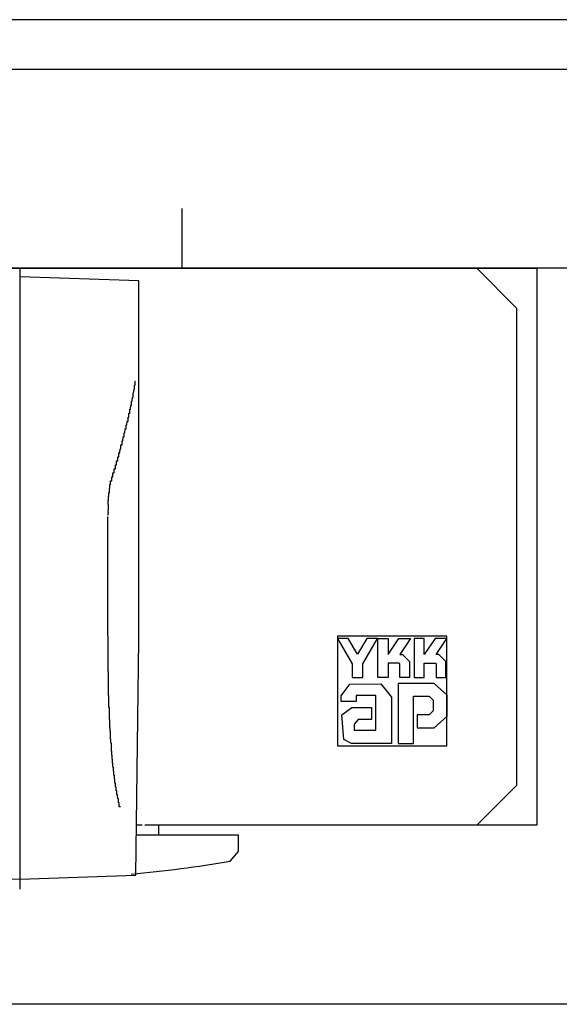
# Model space of a CAD drawing. Extents: x 0 to 999, y 0 to 1603.
# Drawn here: x 925 to 926, y 1430 to 1432 of the extents above; entities that cross this region are included whole.
import ezdxf

# ---------------------------------------------------------------- set-up
doc = ezdxf.new("R2010")
doc.units = 0
doc.layers.get('0').update_dxf_attribs({"linetype": 'CONTINUOUS'})
doc.layers.add('YKK_A1', color=4, linetype='CONTINUOUS')

msp = doc.modelspace()

# ---------------------------------------------------------------- linework, layer by layer
for points in [[(925.239, 1431.02, 0), (925.239, 1431.02, 0), (925.24, 1431.02, 0), (925.24, 1431.02, 0), (925.24, 1431.02, 0), (925.24, 1431.02, 0), (925.241, 1431.02, 0), (925.241, 1431.02, 0), (925.241, 1431.02, 0), (925.241, 1431.03, 0), (925.241, 1431.03, 0), (925.242, 1431.03, 0), (925.242, 1431.03, 0), (925.242, 1431.03, 0), (925.242, 1431.03, 0), (925.243, 1431.03, 0), (925.243, 1431.03, 0), (925.243, 1431.03, 0), (925.243, 1431.03, 0), (925.244, 1431.03, 0), (925.244, 1431.03, 0), (925.244, 1431.03, 0), (925.244, 1431.04, 0), (925.245, 1431.04, 0), (925.245, 1431.04, 0), (925.245, 1431.04, 0), (925.245, 1431.04, 0), (925.245, 1431.04, 0), (925.246, 1431.04, 0), (925.246, 1431.04, 0), (925.246, 1431.04, 0), (925.246, 1431.04, 0), (925.247, 1431.04, 0), (925.247, 1431.04, 0), (925.247, 1431.04, 0), (925.247, 1431.05, 0), (925.248, 1431.05, 0), (925.248, 1431.05, 0), (925.248, 1431.05, 0), (925.248, 1431.05, 0), (925.248, 1431.05, 0), (925.249, 1431.05, 0), (925.249, 1431.05, 0), (925.249, 1431.05, 0), (925.249, 1431.05, 0), (925.25, 1431.05, 0), (925.25, 1431.05, 0), (925.25, 1431.05, 0), (925.25, 1431.06, 0), (925.251, 1431.06, 0), (925.251, 1431.06, 0), (925.251, 1431.06, 0), (925.251, 1431.06, 0), (925.251, 1431.06, 0), (925.252, 1431.06, 0), (925.252, 1431.06, 0), (925.252, 1431.06, 0), (925.252, 1431.06, 0), (925.253, 1431.06, 0), (925.253, 1431.06, 0), (925.253, 1431.07, 0), (925.253, 1431.07, 0), (925.253, 1431.07, 0), (925.254, 1431.07, 0), (925.254, 1431.07, 0), (925.254, 1431.07, 0), (925.254, 1431.07, 0), (925.255, 1431.07, 0), (925.255, 1431.07, 0), (925.255, 1431.07, 0), (925.255, 1431.07, 0), (925.256, 1431.07, 0), (925.256, 1431.07, 0), (925.256, 1431.08, 0), (925.256, 1431.08, 0), (925.256, 1431.08, 0), (925.257, 1431.08, 0), (925.257, 1431.08, 0), (925.257, 1431.08, 0), (925.257, 1431.08, 0), (925.258, 1431.08, 0), (925.258, 1431.08, 0), (925.258, 1431.08, 0), (925.258, 1431.08, 0), (925.258, 1431.08, 0), (925.259, 1431.08, 0), (925.259, 1431.09, 0), (925.259, 1431.09, 0), (925.259, 1431.09, 0), (925.259, 1431.09, 0), (925.26, 1431.09, 0), (925.26, 1431.09, 0), (925.26, 1431.09, 0), (925.26, 1431.09, 0), (925.261, 1431.09, 0), (925.261, 1431.09, 0), (925.261, 1431.09, 0), (925.261, 1431.09, 0), (925.261, 1431.09, 0), (925.262, 1431.1, 0), (925.262, 1431.1, 0), (925.262, 1431.1, 0), (925.262, 1431.1, 0), (925.263, 1431.1, 0), (925.263, 1431.1, 0), (925.263, 1431.1, 0), (925.263, 1431.1, 0), (925.263, 1431.1, 0), (925.264, 1431.1, 0), (925.264, 1431.1, 0), (925.264, 1431.1, 0), (925.264, 1431.11, 0), (925.264, 1431.11, 0), (925.265, 1431.11, 0), (925.265, 1431.11, 0), (925.265, 1431.11, 0), (925.265, 1431.11, 0), (925.265, 1431.11, 0), (925.266, 1431.11, 0), (925.266, 1431.11, 0), (925.266, 1431.11, 0), (925.266, 1431.11, 0), (925.267, 1431.11, 0), (925.267, 1431.11, 0), (925.267, 1431.12, 0), (925.267, 1431.12, 0), (925.267, 1431.12, 0), (925.268, 1431.12, 0), (925.268, 1431.12, 0), (925.268, 1431.12, 0), (925.268, 1431.12, 0), (925.268, 1431.12, 0), (925.269, 1431.12, 0), (925.269, 1431.12, 0), (925.269, 1431.12, 0), (925.269, 1431.12, 0), (925.269, 1431.12, 0), (925.27, 1431.13, 0), (925.27, 1431.13, 0), (925.27, 1431.13, 0), (925.27, 1431.13, 0), (925.27, 1431.13, 0), (925.271, 1431.13, 0), (925.271, 1431.13, 0), (925.271, 1431.13, 0), (925.271, 1431.13, 0), (925.271, 1431.13, 0), (925.272, 1431.13, 0), (925.272, 1431.13, 0), (925.272, 1431.14, 0), (925.272, 1431.14, 0), (925.272, 1431.14, 0), (925.273, 1431.14, 0), (925.273, 1431.14, 0), (925.273, 1431.14, 0), (925.273, 1431.14, 0), (925.273, 1431.14, 0), (925.274, 1431.14, 0), (925.274, 1431.14, 0), (925.274, 1431.14, 0), (925.274, 1431.14, 0), (925.274, 1431.14, 0), (925.275, 1431.15, 0), (925.275, 1431.15, 0), (925.275, 1431.15, 0), (925.275, 1431.15, 0), (925.275, 1431.15, 0), (925.276, 1431.15, 0), (925.276, 1431.15, 0), (925.276, 1431.15, 0), (925.276, 1431.15, 0), (925.276, 1431.15, 0), (925.277, 1431.15, 0), (925.277, 1431.15, 0), (925.277, 1431.16, 0), (925.277, 1431.16, 0), (925.277, 1431.16, 0), (925.278, 1431.16, 0), (925.278, 1431.16, 0), (925.278, 1431.16, 0), (925.278, 1431.16, 0), (925.278, 1431.16, 0), (925.279, 1431.16, 0), (925.279, 1431.16, 0), (925.279, 1431.16, 0), (925.279, 1431.16, 0), (925.279, 1431.16, 0), (925.28, 1431.17, 0), (925.28, 1431.17, 0), (925.28, 1431.17, 0), (925.28, 1431.17, 0), (925.28, 1431.17, 0), (925.28, 1431.17, 0), (925.281, 1431.17, 0), (925.281, 1431.17, 0), (925.281, 1431.17, 0), (925.281, 1431.17, 0), (925.281, 1431.17, 0), (925.282, 1431.17, 0), (925.282, 1431.17, 0), (925.282, 1431.18, 0), (925.282, 1431.18, 0), (925.282, 1431.18, 0), (925.283, 1431.18, 0), (925.283, 1431.18, 0), (925.283, 1431.18, 0), (925.283, 1431.18, 0), (925.283, 1431.18, 0), (925.283, 1431.18, 0), (925.284, 1431.18, 0), (925.284, 1431.18, 0), (925.284, 1431.18, 0), (925.284, 1431.19, 0), (925.284, 1431.19, 0), (925.285, 1431.19, 0), (925.285, 1431.19, 0), (925.285, 1431.19, 0), (925.285, 1431.19, 0), (925.285, 1431.19, 0), (925.285, 1431.19, 0), (925.286, 1431.19, 0), (925.286, 1431.19, 0), (925.286, 1431.19, 0), (925.286, 1431.19, 0), (925.286, 1431.19, 0), (925.286, 1431.2, 0), (925.287, 1431.2, 0), (925.287, 1431.2, 0), (925.287, 1431.2, 0), (925.287, 1431.2, 0), (925.287, 1431.2, 0), (925.288, 1431.2, 0), (925.288, 1431.2, 0), (925.288, 1431.2, 0), (925.288, 1431.2, 0), (925.288, 1431.2, 0), (925.288, 1431.2, 0), (925.289, 1431.21, 0), (925.289, 1431.21, 0), (925.289, 1431.21, 0), (925.289, 1431.21, 0), (925.289, 1431.21, 0), (925.289, 1431.21, 0), (925.29, 1431.21, 0), (925.29, 1431.21, 0), (925.29, 1431.21, 0), (925.29, 1431.21, 0), (925.29, 1431.21, 0), (925.29, 1431.21, 0), (925.291, 1431.21, 0), (925.291, 1431.22, 0), (925.291, 1431.22, 0), (925.291, 1431.22, 0), (925.291, 1431.22, 0), (925.291, 1431.22, 0), (925.291, 1431.22, 0), (925.292, 1431.22, 0), (925.292, 1431.22, 0), (925.292, 1431.22, 0), (925.292, 1431.22, 0), (925.292, 1431.22, 0), (925.292, 1431.22, 0), (925.293, 1431.23, 0), (925.293, 1431.23, 0), (925.293, 1431.23, 0), (925.293, 1431.23, 0), (925.293, 1431.23, 0), (925.293, 1431.23, 0), (925.294, 1431.23, 0), (925.294, 1431.23, 0), (925.294, 1431.23, 0), (925.294, 1431.23, 0), (925.294, 1431.23, 0), (925.294, 1431.23, 0), (925.295, 1431.23, 0), (925.295, 1431.24, 0), (925.295, 1431.24, 0), (925.295, 1431.24, 0), (925.295, 1431.24, 0), (925.295, 1431.24, 0), (925.295, 1431.24, 0), (925.296, 1431.24, 0), (925.296, 1431.24, 0), (925.296, 1431.24, 0), (925.296, 1431.24, 0), (925.296, 1431.24, 0), (925.296, 1431.24, 0), (925.297, 1431.25, 0), (925.297, 1431.25, 0), (925.297, 1431.25, 0), (925.297, 1431.25, 0), (925.297, 1431.25, 0), (925.297, 1431.25, 0), (925.297, 1431.25, 0), (925.298, 1431.25, 0), (925.298, 1431.25, 0), (925.298, 1431.25, 0), (925.298, 1431.25, 0), (925.298, 1431.25, 0), (925.298, 1431.26, 0), (925.298, 1431.26, 0), (925.299, 1431.26, 0), (925.299, 1431.26, 0), (925.299, 1431.26, 0), (925.299, 1431.26, 0), (925.299, 1431.26, 0), (925.299, 1431.26, 0), (925.299, 1431.26, 0), (925.299, 1431.26, 0), (925.3, 1431.26, 0), (925.3, 1431.26, 0), (925.3, 1431.26, 0), (925.3, 1431.27, 0), (925.3, 1431.27, 0), (925.3, 1431.27, 0), (925.3, 1431.27, 0), (925.3, 1431.27, 0), (925.301, 1431.27, 0), (925.301, 1431.27, 0), (925.301, 1431.27, 0)], [(925.232, 1430.96, 0), (925.232, 1430.96, 0), (925.232, 1430.96, 0), (925.232, 1430.96, 0), (925.232, 1430.96, 0), (925.232, 1430.96, 0), (925.232, 1430.96, 0), (925.232, 1430.96, 0), (925.232, 1430.96, 0), (925.232, 1430.96, 0), (925.232, 1430.96, 0), (925.232, 1430.96, 0), (925.232, 1430.96, 0), (925.232, 1430.96, 0), (925.232, 1430.96, 0), (925.232, 1430.96, 0), (925.232, 1430.96, 0), (925.232, 1430.96, 0), (925.232, 1430.96, 0), (925.232, 1430.96, 0), (925.232, 1430.96, 0), (925.232, 1430.96, 0), (925.232, 1430.96, 0), (925.232, 1430.96, 0), (925.232, 1430.96, 0), (925.232, 1430.96, 0), (925.232, 1430.96, 0), (925.232, 1430.97, 0), (925.232, 1430.97, 0), (925.232, 1430.97, 0), (925.232, 1430.97, 0), (925.232, 1430.97, 0), (925.232, 1430.97, 0), (925.232, 1430.97, 0), (925.232, 1430.97, 0), (925.232, 1430.97, 0), (925.232, 1430.97, 0), (925.232, 1430.97, 0), (925.232, 1430.97, 0), (925.232, 1430.97, 0), (925.232, 1430.97, 0), (925.232, 1430.97, 0), (925.232, 1430.97, 0), (925.232, 1430.97, 0), (925.232, 1430.97, 0), (925.232, 1430.97, 0), (925.233, 1430.97, 0), (925.233, 1430.97, 0), (925.233, 1430.97, 0), (925.233, 1430.97, 0), (925.233, 1430.97, 0), (925.233, 1430.97, 0), (925.233, 1430.97, 0), (925.233, 1430.97, 0), (925.233, 1430.97, 0), (925.233, 1430.97, 0), (925.233, 1430.97, 0), (925.233, 1430.97, 0), (925.233, 1430.97, 0), (925.233, 1430.97, 0), (925.233, 1430.97, 0), (925.233, 1430.97, 0), (925.233, 1430.97, 0), (925.233, 1430.97, 0), (925.233, 1430.97, 0), (925.233, 1430.97, 0), (925.233, 1430.97, 0), (925.233, 1430.97, 0), (925.233, 1430.97, 0), (925.233, 1430.97, 0), (925.233, 1430.97, 0), (925.233, 1430.97, 0), (925.233, 1430.97, 0), (925.233, 1430.97, 0), (925.233, 1430.97, 0), (925.233, 1430.97, 0), (925.233, 1430.97, 0), (925.233, 1430.97, 0), (925.233, 1430.97, 0), (925.233, 1430.97, 0), (925.233, 1430.97, 0), (925.233, 1430.97, 0), (925.233, 1430.98, 0), (925.233, 1430.98, 0), (925.233, 1430.98, 0), (925.233, 1430.98, 0), (925.233, 1430.98, 0), (925.233, 1430.98, 0), (925.233, 1430.98, 0), (925.233, 1430.98, 0), (925.233, 1430.98, 0), (925.233, 1430.98, 0), (925.233, 1430.98, 0), (925.233, 1430.98, 0), (925.233, 1430.98, 0), (925.233, 1430.98, 0), (925.233, 1430.98, 0), (925.233, 1430.98, 0), (925.233, 1430.98, 0), (925.233, 1430.98, 0), (925.233, 1430.98, 0), (925.233, 1430.98, 0), (925.233, 1430.98, 0), (925.233, 1430.98, 0), (925.233, 1430.98, 0), (925.233, 1430.98, 0), (925.233, 1430.98, 0), (925.233, 1430.98, 0), (925.233, 1430.98, 0), (925.233, 1430.98, 0), (925.233, 1430.98, 0), (925.233, 1430.98, 0), (925.233, 1430.98, 0), (925.233, 1430.98, 0), (925.233, 1430.98, 0), (925.233, 1430.98, 0), (925.233, 1430.98, 0), (925.234, 1430.98, 0), (925.234, 1430.98, 0), (925.234, 1430.98, 0), (925.234, 1430.98, 0), (925.234, 1430.98, 0), (925.234, 1430.98, 0), (925.234, 1430.98, 0), (925.234, 1430.98, 0), (925.234, 1430.98, 0), (925.234, 1430.98, 0), (925.234, 1430.98, 0), (925.234, 1430.98, 0), (925.234, 1430.98, 0), (925.234, 1430.98, 0), (925.234, 1430.98, 0), (925.234, 1430.98, 0), (925.234, 1430.98, 0), (925.234, 1430.98, 0), (925.234, 1430.98, 0), (925.234, 1430.98, 0), (925.234, 1430.99, 0), (925.234, 1430.99, 0), (925.234, 1430.99, 0), (925.234, 1430.99, 0), (925.234, 1430.99, 0), (925.234, 1430.99, 0), (925.234, 1430.99, 0), (925.234, 1430.99, 0), (925.234, 1430.99, 0), (925.234, 1430.99, 0), (925.234, 1430.99, 0), (925.234, 1430.99, 0), (925.234, 1430.99, 0), (925.234, 1430.99, 0), (925.234, 1430.99, 0), (925.234, 1430.99, 0), (925.234, 1430.99, 0), (925.234, 1430.99, 0), (925.234, 1430.99, 0), (925.234, 1430.99, 0), (925.234, 1430.99, 0), (925.234, 1430.99, 0), (925.234, 1430.99, 0), (925.234, 1430.99, 0), (925.234, 1430.99, 0), (925.234, 1430.99, 0), (925.234, 1430.99, 0), (925.234, 1430.99, 0), (925.234, 1430.99, 0), (925.234, 1430.99, 0), (925.234, 1430.99, 0), (925.234, 1430.99, 0), (925.234, 1430.99, 0), (925.234, 1430.99, 0), (925.235, 1430.99, 0), (925.235, 1430.99, 0), (925.235, 1430.99, 0), (925.235, 1430.99, 0), (925.235, 1430.99, 0), (925.235, 1430.99, 0), (925.235, 1430.99, 0), (925.235, 1430.99, 0), (925.235, 1430.99, 0), (925.235, 1430.99, 0), (925.235, 1430.99, 0), (925.235, 1430.99, 0), (925.235, 1430.99, 0), (925.235, 1430.99, 0), (925.235, 1430.99, 0), (925.235, 1430.99, 0), (925.235, 1430.99, 0), (925.235, 1430.99, 0), (925.235, 1430.99, 0), (925.235, 1430.99, 0), (925.235, 1430.99, 0), (925.235, 1431, 0), (925.235, 1431, 0), (925.235, 1431, 0), (925.235, 1431, 0), (925.235, 1431, 0), (925.235, 1431, 0), (925.235, 1431, 0), (925.235, 1431, 0), (925.235, 1431, 0), (925.235, 1431, 0), (925.235, 1431, 0), (925.235, 1431, 0), (925.235, 1431, 0), (925.235, 1431, 0), (925.235, 1431, 0), (925.235, 1431, 0), (925.235, 1431, 0), (925.235, 1431, 0), (925.235, 1431, 0), (925.235, 1431, 0), (925.235, 1431, 0), (925.235, 1431, 0), (925.236, 1431, 0), (925.236, 1431, 0), (925.236, 1431, 0), (925.236, 1431, 0), (925.236, 1431, 0), (925.236, 1431, 0), (925.236, 1431, 0), (925.236, 1431, 0), (925.236, 1431, 0), (925.236, 1431, 0), (925.236, 1431, 0), (925.236, 1431, 0), (925.236, 1431, 0), (925.236, 1431, 0), (925.236, 1431, 0), (925.236, 1431, 0), (925.236, 1431, 0), (925.236, 1431, 0), (925.236, 1431, 0), (925.236, 1431, 0), (925.236, 1431, 0), (925.236, 1431, 0), (925.236, 1431, 0), (925.236, 1431, 0), (925.236, 1431, 0), (925.236, 1431, 0), (925.236, 1431, 0), (925.236, 1431, 0), (925.236, 1431, 0), (925.236, 1431, 0), (925.236, 1431, 0), (925.236, 1431, 0), (925.236, 1431, 0), (925.236, 1431.01, 0), (925.236, 1431.01, 0), (925.236, 1431.01, 0), (925.237, 1431.01, 0), (925.237, 1431.01, 0), (925.237, 1431.01, 0), (925.237, 1431.01, 0), (925.237, 1431.01, 0), (925.237, 1431.01, 0), (925.237, 1431.01, 0), (925.237, 1431.01, 0), (925.237, 1431.01, 0), (925.237, 1431.01, 0), (925.237, 1431.01, 0), (925.237, 1431.01, 0), (925.237, 1431.01, 0), (925.237, 1431.01, 0), (925.237, 1431.01, 0), (925.237, 1431.01, 0), (925.237, 1431.01, 0), (925.237, 1431.01, 0), (925.237, 1431.01, 0), (925.237, 1431.01, 0), (925.237, 1431.01, 0), (925.237, 1431.01, 0), (925.237, 1431.01, 0), (925.237, 1431.01, 0), (925.237, 1431.01, 0), (925.237, 1431.01, 0), (925.237, 1431.01, 0), (925.237, 1431.01, 0), (925.237, 1431.01, 0), (925.237, 1431.01, 0), (925.237, 1431.01, 0), (925.238, 1431.01, 0), (925.238, 1431.01, 0), (925.238, 1431.01, 0), (925.238, 1431.01, 0), (925.238, 1431.01, 0), (925.238, 1431.01, 0), (925.238, 1431.01, 0), (925.238, 1431.01, 0), (925.238, 1431.01, 0), (925.238, 1431.01, 0), (925.238, 1431.01, 0), (925.238, 1431.01, 0), (925.238, 1431.01, 0), (925.238, 1431.01, 0), (925.238, 1431.01, 0), (925.238, 1431.01, 0), (925.238, 1431.01, 0), (925.238, 1431.01, 0), (925.238, 1431.01, 0), (925.238, 1431.01, 0), (925.238, 1431.01, 0), (925.238, 1431.01, 0), (925.238, 1431.02, 0), (925.238, 1431.02, 0), (925.239, 1431.02, 0), (925.239, 1431.02, 0), (925.239, 1431.02, 0), (925.239, 1431.02, 0), (925.239, 1431.02, 0), (925.239, 1431.02, 0), (925.239, 1431.02, 0), (925.239, 1431.02, 0), (925.239, 1431.02, 0), (925.239, 1431.02, 0), (925.239, 1431.02, 0), (925.239, 1431.02, 0), (925.239, 1431.02, 0), (925.239, 1431.02, 0), (925.239, 1431.02, 0)], [(925.233, 1430.51, 0), (925.233, 1430.51, 0), (925.233, 1430.51, 0), (925.233, 1430.52, 0), (925.233, 1430.52, 0), (925.233, 1430.52, 0), (925.233, 1430.52, 0), (925.233, 1430.52, 0), (925.233, 1430.53, 0), (925.233, 1430.53, 0), (925.233, 1430.53, 0), (925.233, 1430.53, 0), (925.233, 1430.53, 0), (925.233, 1430.54, 0), (925.233, 1430.54, 0), (925.233, 1430.54, 0), (925.233, 1430.54, 0), (925.232, 1430.54, 0), (925.232, 1430.55, 0), (925.232, 1430.55, 0), (925.232, 1430.55, 0), (925.232, 1430.55, 0), (925.232, 1430.55, 0), (925.232, 1430.55, 0), (925.232, 1430.56, 0), (925.232, 1430.56, 0), (925.232, 1430.56, 0), (925.232, 1430.56, 0), (925.232, 1430.56, 0), (925.232, 1430.57, 0), (925.232, 1430.57, 0), (925.232, 1430.57, 0), (925.232, 1430.57, 0), (925.232, 1430.57, 0), (925.232, 1430.58, 0), (925.232, 1430.58, 0), (925.232, 1430.58, 0), (925.232, 1430.58, 0), (925.232, 1430.58, 0), (925.232, 1430.58, 0), (925.232, 1430.59, 0), (925.232, 1430.59, 0), (925.232, 1430.59, 0), (925.232, 1430.59, 0), (925.232, 1430.59, 0), (925.232, 1430.6, 0), (925.232, 1430.6, 0), (925.232, 1430.6, 0), (925.232, 1430.6, 0), (925.232, 1430.6, 0), (925.232, 1430.61, 0), (925.232, 1430.61, 0), (925.232, 1430.61, 0), (925.232, 1430.61, 0), (925.232, 1430.61, 0), (925.232, 1430.62, 0), (925.232, 1430.62, 0), (925.232, 1430.62, 0), (925.232, 1430.62, 0), (925.232, 1430.62, 0), (925.232, 1430.62, 0), (925.232, 1430.63, 0), (925.232, 1430.63, 0), (925.232, 1430.63, 0), (925.231, 1430.63, 0), (925.231, 1430.63, 0), (925.231, 1430.64, 0), (925.231, 1430.64, 0), (925.231, 1430.64, 0), (925.231, 1430.64, 0), (925.231, 1430.64, 0), (925.231, 1430.65, 0), (925.231, 1430.65, 0), (925.231, 1430.65, 0), (925.231, 1430.65, 0), (925.231, 1430.65, 0), (925.231, 1430.65, 0), (925.231, 1430.66, 0), (925.231, 1430.66, 0), (925.231, 1430.66, 0), (925.231, 1430.66, 0), (925.231, 1430.66, 0), (925.231, 1430.67, 0), (925.231, 1430.67, 0), (925.231, 1430.67, 0), (925.231, 1430.67, 0), (925.231, 1430.67, 0), (925.231, 1430.68, 0), (925.231, 1430.68, 0), (925.231, 1430.68, 0), (925.231, 1430.68, 0), (925.231, 1430.68, 0), (925.231, 1430.69, 0), (925.231, 1430.69, 0), (925.231, 1430.69, 0), (925.231, 1430.69, 0), (925.231, 1430.69, 0), (925.231, 1430.69, 0), (925.231, 1430.7, 0), (925.231, 1430.7, 0), (925.231, 1430.7, 0), (925.231, 1430.7, 0), (925.231, 1430.7, 0), (925.231, 1430.71, 0), (925.231, 1430.71, 0), (925.231, 1430.71, 0), (925.231, 1430.71, 0), (925.231, 1430.71, 0), (925.231, 1430.72, 0), (925.231, 1430.72, 0), (925.231, 1430.72, 0), (925.231, 1430.72, 0), (925.231, 1430.72, 0), (925.231, 1430.73, 0), (925.231, 1430.73, 0), (925.231, 1430.73, 0), (925.231, 1430.73, 0), (925.231, 1430.73, 0), (925.231, 1430.73, 0), (925.231, 1430.74, 0), (925.231, 1430.74, 0), (925.231, 1430.74, 0), (925.231, 1430.74, 0), (925.231, 1430.74, 0), (925.231, 1430.75, 0), (925.231, 1430.75, 0), (925.231, 1430.75, 0), (925.231, 1430.75, 0), (925.231, 1430.75, 0), (925.231, 1430.76, 0), (925.231, 1430.76, 0), (925.231, 1430.76, 0), (925.231, 1430.76, 0), (925.231, 1430.76, 0), (925.231, 1430.76, 0), (925.231, 1430.77, 0), (925.231, 1430.77, 0), (925.231, 1430.77, 0), (925.231, 1430.77, 0), (925.231, 1430.77, 0), (925.231, 1430.78, 0), (925.231, 1430.78, 0), (925.231, 1430.78, 0), (925.231, 1430.78, 0), (925.231, 1430.78, 0), (925.231, 1430.79, 0), (925.231, 1430.79, 0), (925.231, 1430.79, 0), (925.231, 1430.79, 0), (925.231, 1430.79, 0), (925.231, 1430.8, 0), (925.231, 1430.8, 0), (925.231, 1430.8, 0), (925.231, 1430.8, 0), (925.231, 1430.8, 0), (925.231, 1430.8, 0), (925.231, 1430.81, 0), (925.231, 1430.81, 0), (925.231, 1430.81, 0), (925.231, 1430.81, 0), (925.231, 1430.81, 0), (925.231, 1430.82, 0), (925.231, 1430.82, 0), (925.231, 1430.82, 0), (925.231, 1430.82, 0), (925.231, 1430.82, 0), (925.231, 1430.83, 0), (925.231, 1430.83, 0), (925.231, 1430.83, 0), (925.231, 1430.83, 0), (925.231, 1430.83, 0), (925.231, 1430.83, 0), (925.231, 1430.84, 0), (925.231, 1430.84, 0), (925.231, 1430.84, 0), (925.231, 1430.84, 0), (925.231, 1430.84, 0), (925.231, 1430.85, 0), (925.231, 1430.85, 0), (925.231, 1430.85, 0), (925.231, 1430.85, 0), (925.231, 1430.85, 0), (925.231, 1430.86, 0), (925.231, 1430.86, 0), (925.231, 1430.86, 0), (925.231, 1430.86, 0), (925.231, 1430.86, 0), (925.231, 1430.87, 0), (925.231, 1430.87, 0), (925.231, 1430.87, 0), (925.231, 1430.87, 0), (925.231, 1430.87, 0), (925.231, 1430.87, 0), (925.231, 1430.88, 0), (925.231, 1430.88, 0), (925.231, 1430.88, 0), (925.231, 1430.88, 0), (925.231, 1430.88, 0), (925.231, 1430.89, 0), (925.231, 1430.89, 0), (925.231, 1430.89, 0), (925.231, 1430.89, 0), (925.231, 1430.89, 0), (925.231, 1430.9, 0), (925.231, 1430.9, 0), (925.231, 1430.9, 0), (925.231, 1430.9, 0), (925.231, 1430.9, 0), (925.231, 1430.9, 0), (925.231, 1430.91, 0), (925.231, 1430.91, 0), (925.231, 1430.91, 0), (925.231, 1430.91, 0), (925.231, 1430.91, 0), (925.231, 1430.92, 0), (925.231, 1430.92, 0), (925.231, 1430.92, 0), (925.231, 1430.92, 0), (925.231, 1430.92, 0), (925.231, 1430.93, 0), (925.231, 1430.93, 0), (925.231, 1430.93, 0), (925.231, 1430.93, 0), (925.231, 1430.93, 0)], [(925.247, 1430.28, 0), (925.247, 1430.28, 0), (925.247, 1430.28, 0), (925.247, 1430.28, 0), (925.247, 1430.28, 0), (925.247, 1430.28, 0), (925.247, 1430.28, 0), (925.246, 1430.28, 0), (925.246, 1430.28, 0), (925.246, 1430.28, 0), (925.246, 1430.29, 0), (925.246, 1430.29, 0), (925.246, 1430.29, 0), (925.246, 1430.29, 0), (925.246, 1430.29, 0), (925.246, 1430.29, 0), (925.245, 1430.29, 0), (925.245, 1430.29, 0), (925.245, 1430.29, 0), (925.245, 1430.29, 0), (925.245, 1430.29, 0), (925.245, 1430.3, 0), (925.245, 1430.3, 0), (925.245, 1430.3, 0), (925.245, 1430.3, 0), (925.245, 1430.3, 0), (925.244, 1430.3, 0), (925.244, 1430.3, 0), (925.244, 1430.3, 0), (925.244, 1430.3, 0), (925.244, 1430.3, 0), (925.244, 1430.3, 0), (925.244, 1430.31, 0), (925.244, 1430.31, 0), (925.244, 1430.31, 0), (925.244, 1430.31, 0), (925.243, 1430.31, 0), (925.243, 1430.31, 0), (925.243, 1430.31, 0), (925.243, 1430.31, 0), (925.243, 1430.31, 0), (925.243, 1430.31, 0), (925.243, 1430.31, 0), (925.243, 1430.32, 0), (925.243, 1430.32, 0), (925.243, 1430.32, 0), (925.243, 1430.32, 0), (925.242, 1430.32, 0), (925.242, 1430.32, 0), (925.242, 1430.32, 0), (925.242, 1430.32, 0), (925.242, 1430.32, 0), (925.242, 1430.32, 0), (925.242, 1430.32, 0), (925.242, 1430.33, 0), (925.242, 1430.33, 0), (925.242, 1430.33, 0), (925.242, 1430.33, 0), (925.242, 1430.33, 0), (925.241, 1430.33, 0), (925.241, 1430.33, 0), (925.241, 1430.33, 0), (925.241, 1430.33, 0), (925.241, 1430.33, 0), (925.241, 1430.33, 0), (925.241, 1430.34, 0), (925.241, 1430.34, 0), (925.241, 1430.34, 0), (925.241, 1430.34, 0), (925.241, 1430.34, 0), (925.241, 1430.34, 0), (925.241, 1430.34, 0), (925.241, 1430.34, 0), (925.24, 1430.34, 0), (925.24, 1430.34, 0), (925.24, 1430.35, 0), (925.24, 1430.35, 0), (925.24, 1430.35, 0), (925.24, 1430.35, 0), (925.24, 1430.35, 0), (925.24, 1430.35, 0), (925.24, 1430.35, 0), (925.24, 1430.35, 0), (925.24, 1430.35, 0), (925.24, 1430.35, 0), (925.24, 1430.35, 0), (925.24, 1430.36, 0), (925.239, 1430.36, 0), (925.239, 1430.36, 0), (925.239, 1430.36, 0), (925.239, 1430.36, 0), (925.239, 1430.36, 0), (925.239, 1430.36, 0), (925.239, 1430.36, 0), (925.239, 1430.36, 0), (925.239, 1430.36, 0), (925.239, 1430.36, 0), (925.239, 1430.37, 0), (925.239, 1430.37, 0), (925.239, 1430.37, 0), (925.239, 1430.37, 0), (925.239, 1430.37, 0), (925.239, 1430.37, 0), (925.238, 1430.37, 0), (925.238, 1430.37, 0), (925.238, 1430.37, 0), (925.238, 1430.37, 0), (925.238, 1430.37, 0), (925.238, 1430.38, 0), (925.238, 1430.38, 0), (925.238, 1430.38, 0), (925.238, 1430.38, 0), (925.238, 1430.38, 0), (925.238, 1430.38, 0), (925.238, 1430.38, 0), (925.238, 1430.38, 0), (925.238, 1430.38, 0), (925.238, 1430.38, 0), (925.238, 1430.38, 0), (925.238, 1430.39, 0), (925.237, 1430.39, 0), (925.237, 1430.39, 0), (925.237, 1430.39, 0), (925.237, 1430.39, 0), (925.237, 1430.39, 0), (925.237, 1430.39, 0), (925.237, 1430.39, 0), (925.237, 1430.39, 0), (925.237, 1430.39, 0), (925.237, 1430.39, 0), (925.237, 1430.4, 0), (925.237, 1430.4, 0), (925.237, 1430.4, 0), (925.237, 1430.4, 0), (925.237, 1430.4, 0), (925.237, 1430.4, 0), (925.237, 1430.4, 0), (925.237, 1430.4, 0), (925.237, 1430.4, 0), (925.236, 1430.4, 0), (925.236, 1430.4, 0), (925.236, 1430.41, 0), (925.236, 1430.41, 0), (925.236, 1430.41, 0), (925.236, 1430.41, 0), (925.236, 1430.41, 0), (925.236, 1430.41, 0), (925.236, 1430.41, 0), (925.236, 1430.41, 0), (925.236, 1430.41, 0), (925.236, 1430.41, 0), (925.236, 1430.42, 0), (925.236, 1430.42, 0), (925.236, 1430.42, 0), (925.236, 1430.42, 0), (925.236, 1430.42, 0), (925.236, 1430.42, 0), (925.236, 1430.42, 0), (925.236, 1430.42, 0), (925.236, 1430.42, 0), (925.236, 1430.42, 0), (925.235, 1430.42, 0), (925.235, 1430.43, 0), (925.235, 1430.43, 0), (925.235, 1430.43, 0), (925.235, 1430.43, 0), (925.235, 1430.43, 0), (925.235, 1430.43, 0), (925.235, 1430.43, 0), (925.235, 1430.43, 0), (925.235, 1430.43, 0), (925.235, 1430.43, 0), (925.235, 1430.43, 0), (925.235, 1430.44, 0), (925.235, 1430.44, 0), (925.235, 1430.44, 0), (925.235, 1430.44, 0), (925.235, 1430.44, 0), (925.235, 1430.44, 0), (925.235, 1430.44, 0), (925.235, 1430.44, 0), (925.235, 1430.44, 0), (925.235, 1430.44, 0), (925.235, 1430.44, 0), (925.235, 1430.45, 0), (925.235, 1430.45, 0), (925.235, 1430.45, 0), (925.235, 1430.45, 0), (925.234, 1430.45, 0), (925.234, 1430.45, 0), (925.234, 1430.45, 0), (925.234, 1430.45, 0), (925.234, 1430.45, 0), (925.234, 1430.45, 0), (925.234, 1430.45, 0), (925.234, 1430.46, 0), (925.234, 1430.46, 0), (925.234, 1430.46, 0), (925.234, 1430.46, 0), (925.234, 1430.46, 0), (925.234, 1430.46, 0), (925.234, 1430.46, 0), (925.234, 1430.46, 0), (925.234, 1430.46, 0), (925.234, 1430.46, 0), (925.234, 1430.46, 0), (925.234, 1430.47, 0), (925.234, 1430.47, 0), (925.234, 1430.47, 0), (925.234, 1430.47, 0), (925.234, 1430.47, 0), (925.234, 1430.47, 0), (925.234, 1430.47, 0), (925.234, 1430.47, 0), (925.234, 1430.47, 0), (925.234, 1430.47, 0), (925.234, 1430.48, 0), (925.234, 1430.48, 0), (925.234, 1430.48, 0), (925.234, 1430.48, 0), (925.234, 1430.48, 0), (925.234, 1430.48, 0), (925.234, 1430.48, 0), (925.234, 1430.48, 0), (925.233, 1430.48, 0), (925.233, 1430.48, 0), (925.233, 1430.48, 0), (925.233, 1430.49, 0), (925.233, 1430.49, 0), (925.233, 1430.49, 0), (925.233, 1430.49, 0), (925.233, 1430.49, 0), (925.233, 1430.49, 0), (925.233, 1430.49, 0), (925.233, 1430.49, 0), (925.233, 1430.49, 0), (925.233, 1430.49, 0), (925.233, 1430.49, 0), (925.233, 1430.5, 0), (925.233, 1430.5, 0), (925.233, 1430.5, 0), (925.233, 1430.5, 0), (925.233, 1430.5, 0), (925.233, 1430.5, 0), (925.233, 1430.5, 0), (925.233, 1430.5, 0), (925.233, 1430.5, 0), (925.233, 1430.5, 0), (925.233, 1430.5, 0), (925.233, 1430.51, 0), (925.233, 1430.51, 0), (925.233, 1430.51, 0), (925.233, 1430.51, 0), (925.233, 1430.51, 0), (925.233, 1430.51, 0), (925.233, 1430.51, 0)], [(925.263, 1430.2, 0), (925.263, 1430.2, 0), (925.263, 1430.2, 0), (925.263, 1430.2, 0), (925.263, 1430.2, 0), (925.263, 1430.2, 0), (925.263, 1430.2, 0), (925.262, 1430.2, 0), (925.262, 1430.2, 0), (925.262, 1430.2, 0), (925.262, 1430.2, 0), (925.262, 1430.2, 0), (925.262, 1430.2, 0), (925.262, 1430.2, 0), (925.262, 1430.2, 0), (925.261, 1430.2, 0), (925.261, 1430.2, 0), (925.261, 1430.2, 0), (925.261, 1430.2, 0), (925.261, 1430.2, 0), (925.261, 1430.2, 0), (925.261, 1430.2, 0), (925.261, 1430.2, 0), (925.261, 1430.2, 0), (925.261, 1430.2, 0), (925.261, 1430.2, 0), (925.261, 1430.2, 0), (925.261, 1430.2, 0), (925.261, 1430.2, 0), (925.261, 1430.2, 0), (925.261, 1430.2, 0), (925.261, 1430.2, 0), (925.261, 1430.2, 0), (925.261, 1430.2, 0), (925.261, 1430.2, 0), (925.26, 1430.2, 0), (925.26, 1430.21, 0), (925.26, 1430.21, 0), (925.26, 1430.21, 0), (925.26, 1430.21, 0), (925.26, 1430.21, 0), (925.26, 1430.21, 0), (925.26, 1430.21, 0), (925.26, 1430.21, 0), (925.26, 1430.21, 0), (925.26, 1430.21, 0), (925.26, 1430.21, 0), (925.26, 1430.21, 0), (925.26, 1430.21, 0), (925.26, 1430.21, 0), (925.26, 1430.21, 0), (925.259, 1430.21, 0), (925.259, 1430.21, 0), (925.259, 1430.21, 0), (925.259, 1430.21, 0), (925.259, 1430.21, 0), (925.259, 1430.21, 0), (925.259, 1430.21, 0), (925.259, 1430.21, 0), (925.259, 1430.21, 0), (925.259, 1430.21, 0), (925.259, 1430.21, 0), (925.259, 1430.21, 0), (925.259, 1430.21, 0), (925.259, 1430.21, 0), (925.259, 1430.21, 0), (925.259, 1430.21, 0), (925.258, 1430.21, 0), (925.258, 1430.21, 0), (925.258, 1430.21, 0), (925.258, 1430.21, 0), (925.258, 1430.21, 0), (925.258, 1430.21, 0), (925.258, 1430.21, 0), (925.258, 1430.21, 0), (925.258, 1430.21, 0), (925.258, 1430.21, 0), (925.258, 1430.21, 0), (925.258, 1430.21, 0), (925.258, 1430.21, 0), (925.258, 1430.21, 0), (925.258, 1430.21, 0), (925.258, 1430.21, 0), (925.258, 1430.22, 0), (925.258, 1430.22, 0), (925.258, 1430.22, 0), (925.257, 1430.22, 0), (925.257, 1430.22, 0), (925.257, 1430.22, 0), (925.257, 1430.22, 0), (925.257, 1430.22, 0), (925.257, 1430.22, 0), (925.257, 1430.22, 0), (925.257, 1430.22, 0), (925.257, 1430.22, 0), (925.257, 1430.22, 0), (925.257, 1430.22, 0), (925.257, 1430.22, 0), (925.257, 1430.22, 0), (925.257, 1430.22, 0), (925.257, 1430.22, 0), (925.257, 1430.22, 0), (925.257, 1430.22, 0), (925.257, 1430.22, 0), (925.257, 1430.22, 0), (925.257, 1430.22, 0), (925.257, 1430.22, 0), (925.257, 1430.22, 0), (925.256, 1430.22, 0), (925.256, 1430.22, 0), (925.256, 1430.22, 0), (925.256, 1430.22, 0), (925.256, 1430.22, 0), (925.256, 1430.22, 0), (925.256, 1430.22, 0), (925.256, 1430.22, 0), (925.256, 1430.22, 0), (925.256, 1430.22, 0), (925.256, 1430.22, 0), (925.256, 1430.22, 0), (925.256, 1430.22, 0), (925.256, 1430.22, 0), (925.256, 1430.22, 0), (925.256, 1430.22, 0), (925.256, 1430.22, 0), (925.256, 1430.22, 0), (925.256, 1430.22, 0), (925.256, 1430.22, 0), (925.256, 1430.22, 0), (925.256, 1430.22, 0), (925.256, 1430.22, 0), (925.255, 1430.23, 0), (925.255, 1430.23, 0), (925.255, 1430.23, 0), (925.255, 1430.23, 0), (925.255, 1430.23, 0), (925.255, 1430.23, 0), (925.255, 1430.23, 0), (925.255, 1430.23, 0), (925.255, 1430.23, 0), (925.255, 1430.23, 0), (925.255, 1430.23, 0), (925.255, 1430.23, 0), (925.255, 1430.23, 0), (925.255, 1430.23, 0), (925.255, 1430.23, 0), (925.255, 1430.23, 0), (925.255, 1430.23, 0), (925.255, 1430.23, 0), (925.255, 1430.23, 0), (925.255, 1430.23, 0), (925.255, 1430.23, 0), (925.255, 1430.23, 0), (925.255, 1430.23, 0), (925.255, 1430.23, 0), (925.254, 1430.23, 0), (925.254, 1430.23, 0), (925.254, 1430.23, 0), (925.254, 1430.23, 0), (925.254, 1430.23, 0), (925.254, 1430.23, 0), (925.254, 1430.23, 0), (925.254, 1430.23, 0), (925.254, 1430.23, 0), (925.254, 1430.23, 0), (925.254, 1430.23, 0), (925.254, 1430.23, 0), (925.254, 1430.23, 0), (925.254, 1430.23, 0), (925.254, 1430.23, 0), (925.254, 1430.23, 0), (925.254, 1430.23, 0), (925.254, 1430.23, 0), (925.254, 1430.23, 0), (925.254, 1430.23, 0), (925.254, 1430.23, 0), (925.254, 1430.23, 0), (925.254, 1430.23, 0), (925.254, 1430.23, 0), (925.254, 1430.24, 0), (925.253, 1430.24, 0), (925.253, 1430.24, 0), (925.253, 1430.24, 0), (925.253, 1430.24, 0), (925.253, 1430.24, 0), (925.253, 1430.24, 0), (925.253, 1430.24, 0), (925.253, 1430.24, 0), (925.253, 1430.24, 0), (925.253, 1430.24, 0), (925.253, 1430.24, 0), (925.253, 1430.24, 0), (925.253, 1430.24, 0), (925.253, 1430.24, 0), (925.253, 1430.24, 0), (925.253, 1430.24, 0), (925.253, 1430.24, 0), (925.253, 1430.24, 0), (925.253, 1430.24, 0), (925.253, 1430.24, 0), (925.253, 1430.24, 0), (925.253, 1430.24, 0), (925.253, 1430.24, 0), (925.253, 1430.24, 0), (925.253, 1430.24, 0), (925.253, 1430.24, 0), (925.253, 1430.24, 0), (925.252, 1430.24, 0), (925.252, 1430.24, 0), (925.252, 1430.24, 0), (925.252, 1430.24, 0), (925.252, 1430.24, 0), (925.252, 1430.24, 0), (925.252, 1430.24, 0), (925.252, 1430.24, 0), (925.252, 1430.24, 0), (925.252, 1430.24, 0), (925.252, 1430.24, 0), (925.252, 1430.24, 0), (925.252, 1430.24, 0), (925.252, 1430.24, 0), (925.252, 1430.24, 0), (925.252, 1430.24, 0), (925.252, 1430.24, 0), (925.252, 1430.24, 0), (925.252, 1430.24, 0), (925.252, 1430.25, 0), (925.252, 1430.25, 0), (925.252, 1430.25, 0), (925.252, 1430.25, 0), (925.252, 1430.25, 0), (925.252, 1430.25, 0), (925.252, 1430.25, 0), (925.252, 1430.25, 0), (925.252, 1430.25, 0), (925.252, 1430.25, 0), (925.251, 1430.25, 0), (925.251, 1430.25, 0), (925.251, 1430.25, 0), (925.251, 1430.25, 0), (925.251, 1430.25, 0), (925.251, 1430.25, 0), (925.251, 1430.25, 0), (925.251, 1430.25, 0), (925.251, 1430.25, 0), (925.251, 1430.25, 0), (925.251, 1430.25, 0), (925.251, 1430.25, 0), (925.251, 1430.25, 0), (925.251, 1430.25, 0), (925.251, 1430.25, 0), (925.251, 1430.25, 0), (925.251, 1430.25, 0), (925.251, 1430.25, 0), (925.251, 1430.25, 0), (925.251, 1430.25, 0), (925.251, 1430.25, 0), (925.251, 1430.25, 0), (925.251, 1430.25, 0), (925.251, 1430.25, 0), (925.251, 1430.25, 0), (925.251, 1430.25, 0), (925.251, 1430.25, 0), (925.251, 1430.25, 0), (925.251, 1430.25, 0), (925.251, 1430.25, 0), (925.251, 1430.25, 0), (925.25, 1430.25, 0), (925.25, 1430.25, 0), (925.25, 1430.25, 0), (925.25, 1430.25, 0), (925.25, 1430.25, 0), (925.25, 1430.25, 0), (925.25, 1430.25, 0), (925.25, 1430.26, 0), (925.25, 1430.26, 0), (925.25, 1430.26, 0), (925.25, 1430.26, 0), (925.25, 1430.26, 0), (925.25, 1430.26, 0), (925.25, 1430.26, 0), (925.25, 1430.26, 0), (925.25, 1430.26, 0), (925.25, 1430.26, 0), (925.25, 1430.26, 0), (925.25, 1430.26, 0), (925.25, 1430.26, 0), (925.25, 1430.26, 0), (925.25, 1430.26, 0), (925.25, 1430.26, 0), (925.25, 1430.26, 0), (925.25, 1430.26, 0), (925.25, 1430.26, 0), (925.25, 1430.26, 0), (925.25, 1430.26, 0), (925.25, 1430.26, 0), (925.25, 1430.26, 0), (925.25, 1430.26, 0), (925.25, 1430.26, 0), (925.249, 1430.26, 0), (925.249, 1430.26, 0), (925.249, 1430.26, 0), (925.249, 1430.26, 0), (925.249, 1430.26, 0), (925.249, 1430.26, 0), (925.249, 1430.26, 0), (925.249, 1430.26, 0), (925.249, 1430.26, 0), (925.249, 1430.26, 0), (925.249, 1430.26, 0), (925.249, 1430.26, 0), (925.249, 1430.26, 0), (925.249, 1430.26, 0), (925.249, 1430.26, 0), (925.249, 1430.26, 0), (925.249, 1430.26, 0), (925.249, 1430.26, 0), (925.249, 1430.26, 0), (925.249, 1430.26, 0), (925.249, 1430.26, 0), (925.249, 1430.26, 0), (925.249, 1430.27, 0), (925.249, 1430.27, 0), (925.249, 1430.27, 0), (925.249, 1430.27, 0), (925.249, 1430.27, 0), (925.249, 1430.27, 0), (925.249, 1430.27, 0), (925.249, 1430.27, 0), (925.249, 1430.27, 0), (925.249, 1430.27, 0), (925.249, 1430.27, 0), (925.249, 1430.27, 0), (925.249, 1430.27, 0), (925.248, 1430.27, 0), (925.248, 1430.27, 0), (925.248, 1430.27, 0), (925.248, 1430.27, 0), (925.248, 1430.27, 0), (925.248, 1430.27, 0), (925.248, 1430.27, 0), (925.248, 1430.27, 0), (925.248, 1430.27, 0), (925.248, 1430.27, 0), (925.248, 1430.27, 0), (925.248, 1430.27, 0), (925.248, 1430.27, 0), (925.248, 1430.27, 0), (925.248, 1430.27, 0), (925.248, 1430.27, 0), (925.248, 1430.27, 0), (925.248, 1430.27, 0), (925.248, 1430.27, 0), (925.248, 1430.27, 0), (925.248, 1430.27, 0), (925.248, 1430.27, 0), (925.248, 1430.27, 0), (925.248, 1430.27, 0), (925.248, 1430.27, 0), (925.248, 1430.27, 0), (925.248, 1430.27, 0), (925.248, 1430.27, 0), (925.248, 1430.27, 0), (925.248, 1430.27, 0), (925.248, 1430.27, 0), (925.248, 1430.27, 0), (925.248, 1430.27, 0), (925.248, 1430.27, 0), (925.248, 1430.28, 0), (925.248, 1430.28, 0), (925.248, 1430.28, 0), (925.248, 1430.28, 0), (925.247, 1430.28, 0), (925.247, 1430.28, 0), (925.247, 1430.28, 0), (925.247, 1430.28, 0), (925.247, 1430.28, 0), (925.247, 1430.28, 0), (925.247, 1430.28, 0), (925.247, 1430.28, 0), (925.247, 1430.28, 0), (925.247, 1430.28, 0), (925.247, 1430.28, 0), (925.247, 1430.28, 0)]]:
    msp.add_polyline3d(points)
at = {"layer": 'YKK_A1'}
for p, q in [((943.634566, 1432.178791), (906.384566, 1432.178791)), ((943.934574, 1432.053791), (906.084558, 1432.053791)), ((925.417066, 1431.703791), (925.417066, 1431.553791)), ((943.209566, 1431.553791), (906.809566, 1431.553791)), ((923.709566, 1431.553791), (926.309566, 1431.553791)), ((925.009566, 1431.553791), (925.009566, 1431.278791)), ((925.274566, 1431.554307), (925.047066, 1431.554307)), ((926.158383, 1431.553791), (926.258383, 1431.453791)), ((926.309566, 1431.553791), (926.309566, 1430.153791)), ((925.009566, 1431.532829), (925.009566, 1429.993182)), ((925.309157, 1431.52234), (925.009598, 1431.532828)), ((925.309157, 1430.619492), (925.309157, 1431.52234)), ((926.258383, 1431.453791), (926.258383, 1430.253791)), ((925.300906, 1431.271125), (925.300926, 1431.271276)), ((925.300926, 1431.271276), (925.300918, 1431.271236)), ((925.231729, 1430.951279), (925.23152, 1430.939722)), ((925.232095, 1430.960184), (925.231729, 1430.951279)), ((925.231544, 1430.939716), (925.231486, 1430.933044)), ((926.083383, 1430.628791), (925.808383, 1430.628791)), ((925.808383, 1430.628791), (925.808383, 1430.353791)), ((926.083383, 1430.353791), (926.083383, 1430.628791)), ((925.301392, 1430.028164), (925.309157, 1430.619492)), ((925.835633, 1430.623291), (925.808383, 1430.623291)), ((925.808383, 1430.623291), (925.845631, 1430.559579)), ((925.858863, 1430.583555), (925.835633, 1430.623291)), ((925.882093, 1430.623291), (925.858863, 1430.583555)), ((925.872096, 1430.559579), (925.909343, 1430.623291)), ((925.909343, 1430.623291), (925.882093, 1430.623291)), ((925.909996, 1430.525272), (925.909996, 1430.623291)), ((925.909996, 1430.623291), (925.935481, 1430.623291)), ((925.935481, 1430.623291), (925.935481, 1430.583103)), ((925.935481, 1430.583103), (925.962725, 1430.623291)), ((925.962725, 1430.623291), (925.992322, 1430.623291)), ((925.992322, 1430.623291), (925.965079, 1430.583103)), ((926.001163, 1430.623291), (926.001163, 1430.525272)), ((926.026648, 1430.623291), (926.001163, 1430.623291)), ((926.053891, 1430.623291), (926.026648, 1430.583103)), ((926.026648, 1430.583103), (926.026648, 1430.623291)), ((926.083489, 1430.623291), (926.053891, 1430.623291)), ((926.056246, 1430.583103), (926.083489, 1430.623291)), ((925.965079, 1430.583103), (925.971748, 1430.583103)), ((925.971748, 1430.583103), (925.989391, 1430.56546)), ((926.062915, 1430.583103), (926.056246, 1430.583103)), ((926.080558, 1430.56546), (926.062915, 1430.583103)), ((925.845631, 1430.559579), (925.845631, 1430.525272)), ((925.872096, 1430.525272), (925.872096, 1430.559579)), ((925.962926, 1430.561539), (925.935481, 1430.561539)), ((925.935481, 1430.561539), (925.935481, 1430.525272)), ((925.964887, 1430.559579), (925.962926, 1430.561539)), ((925.964887, 1430.525272), (925.964887, 1430.559579)), ((925.989391, 1430.56546), (925.989391, 1430.525272)), ((926.026648, 1430.525272), (926.026648, 1430.561539)), ((926.026648, 1430.561539), (926.054093, 1430.561539)), ((926.056053, 1430.559579), (926.054093, 1430.561539)), ((926.056053, 1430.559579), (926.056053, 1430.525272)), ((926.080558, 1430.525272), (926.080558, 1430.56546)), ((925.845631, 1430.525272), (925.872096, 1430.525272)), ((925.935481, 1430.525272), (925.909996, 1430.525272)), ((925.989391, 1430.525272), (925.964887, 1430.525272)), ((926.001163, 1430.525272), (926.026648, 1430.525272)), ((926.056053, 1430.525272), (926.080558, 1430.525272)), ((925.817331, 1430.479298), (925.839448, 1430.508365)), ((925.839448, 1430.508365), (925.917607, 1430.509483)), ((925.917607, 1430.509483), (925.944001, 1430.475805)), ((925.960589, 1430.510193), (925.960589, 1430.359395)), ((926.051343, 1430.510193), (925.960589, 1430.510193)), ((926.084322, 1430.480623), (926.051343, 1430.510193)), ((925.817331, 1430.464953), (925.817331, 1430.479298)), ((925.904794, 1430.480033), (925.85503, 1430.480033)), ((925.85503, 1430.480033), (925.85503, 1430.464953)), ((925.904794, 1430.39257), (925.904794, 1430.480033)), ((925.944001, 1430.475805), (925.944001, 1430.359395)), ((925.999796, 1430.359395), (925.999796, 1430.478525)), ((925.999796, 1430.478525), (926.03853, 1430.478525)), ((926.03853, 1430.478525), (926.04906, 1430.468706)), ((926.084322, 1430.428172), (926.084322, 1430.480623)), ((925.85503, 1430.464953), (925.817331, 1430.464953)), ((926.04906, 1430.468706), (926.049165, 1430.441679)), ((925.819198, 1430.431655), (925.844468, 1430.449677)), ((925.824133, 1430.369448), (925.819198, 1430.431655)), ((925.844468, 1430.449677), (925.894238, 1430.449873)), ((925.894238, 1430.449873), (925.894238, 1430.419714)), ((926.038629, 1430.431778), (926.008844, 1430.431778)), ((926.008844, 1430.431778), (926.008844, 1430.398602)), ((926.049165, 1430.441679), (926.038629, 1430.431778)), ((926.051343, 1430.398602), (926.084322, 1430.428172)), ((925.860294, 1430.41957), (925.850506, 1430.407722)), ((925.850506, 1430.407722), (925.850506, 1430.39257)), ((925.894238, 1430.419714), (925.860294, 1430.41957)), ((925.850506, 1430.39257), (925.904794, 1430.39257)), ((926.008844, 1430.398602), (926.051343, 1430.398602)), ((925.808383, 1430.353791), (926.083383, 1430.353791)), ((925.84373, 1430.359395), (925.824133, 1430.369448)), ((925.944001, 1430.359395), (925.84373, 1430.359395)), ((925.960589, 1430.359395), (925.999796, 1430.359395)), ((926.258383, 1430.253791), (926.158383, 1430.153791)), ((925.317066, 1430.153791), (925.304757, 1430.153791)), ((926.309566, 1430.153791), (925.323818, 1430.153791)), ((925.359566, 1430.128791), (925.359566, 1430.153791)), ((925.559566, 1430.128791), (925.302443, 1430.128791)), ((925.559566, 1430.088207), (925.559566, 1430.128791)), ((925.538766, 1430.063562), (925.559566, 1430.088207)), ((924.709974, 1430.02843), (925.009566, 1430.018136)), ((925.009566, 1430.018136), (925.301392, 1430.028164)), ((925.009566, 1429.993182), (925.009566, 1429.993136)), ((940.809566, 1429.703791), (909.209566, 1429.703791))]:
    msp.add_line(p, q, dxfattribs=at)
msp.add_arc((925.009566, 1433.168791), 3.15, 275.106089, 279.671555, dxfattribs=at)

doc.saveas('drawing.dxf')
